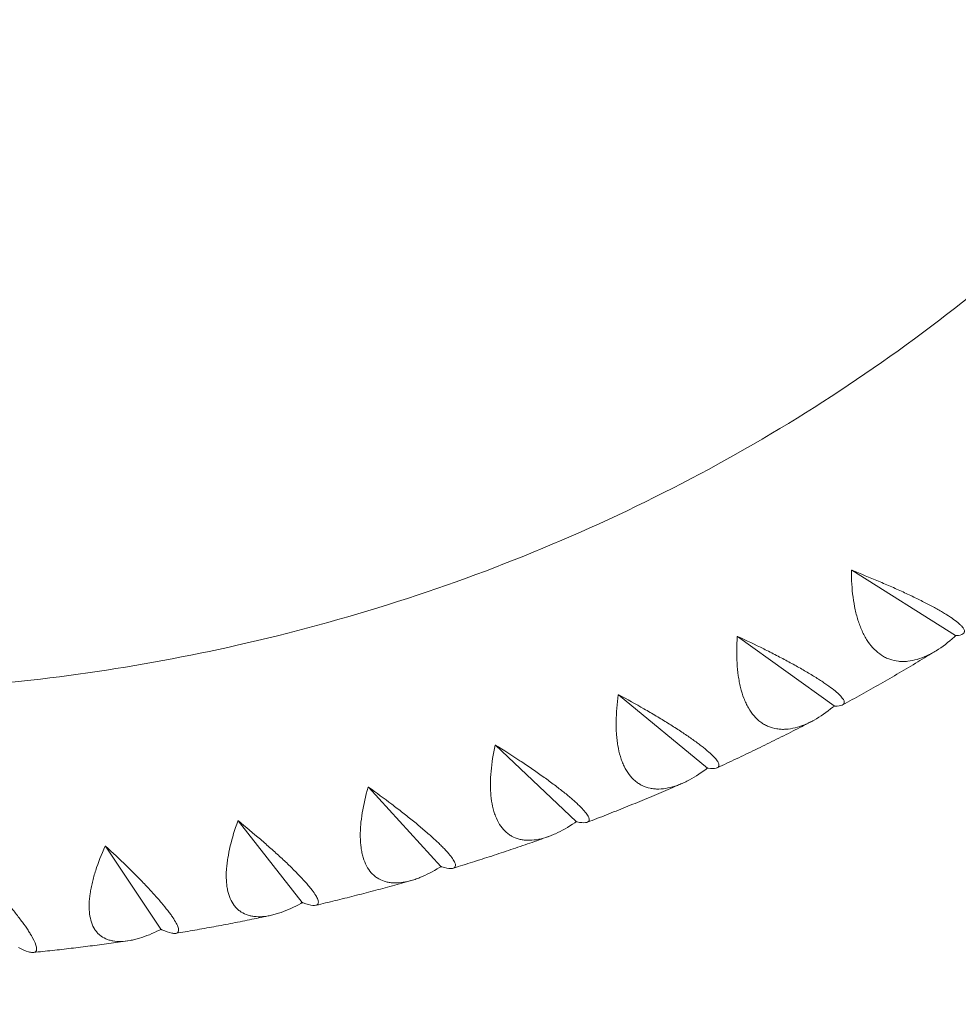
# Model space of a CAD drawing. Units: millimetres. Extents: x -6037 to 6037, y -5593 to 5412.
# Drawn here: x -3526 to -3283, y -2520 to -2266 of the extents above; entities that cross this region are included whole.
import ezdxf

# ---------------------------------------------------------------- set-up
doc = ezdxf.new("R2010")
doc.units = ezdxf.units.MM
doc.header["$LTSCALE"] = 20
doc.layers.add('2d', color=230, linetype='CONTINUOUS')

msp = doc.modelspace()

# ---------------------------------------------------------------- linework, layer by layer
at = {"layer": '2d', "lineweight": 0}
for p, q in [((-3310.61, -2408.07), (-3283.78, -2424.92)), ((-3340.1, -2425.13), (-3315.18, -2443.09)), ((-3283.78, -2424.92), (-3283.81, -2425.01)), ((-3283.71, -2424.94), (-3283.78, -2424.92)), ((-3370.83, -2440.2), (-3347.91, -2459.13)), ((-3315.18, -2443.09), (-3315.22, -2443.17)), ((-3315.11, -2443.11), (-3315.18, -2443.09)), ((-3402.67, -2453.2), (-3381.82, -2472.97)), ((-3347.91, -2459.13), (-3347.95, -2459.21)), ((-3347.84, -2459.16), (-3347.91, -2459.13)), ((-3435.48, -2464.09), (-3416.75, -2484.56)), ((-3469.11, -2472.8), (-3452.56, -2493.83)), ((-3381.82, -2472.97), (-3381.86, -2473.05)), ((-3381.75, -2473.01), (-3381.82, -2472.97)), ((-3503.42, -2479.3), (-3489.09, -2500.76)), ((-3416.75, -2484.56), (-3416.8, -2484.63)), ((-3416.68, -2484.6), (-3416.75, -2484.56)), ((-3452.56, -2493.83), (-3452.62, -2493.91)), ((-3452.49, -2493.88), (-3452.56, -2493.83)), ((-3489.09, -2500.76), (-3489.15, -2500.83)), ((-3489.02, -2500.81), (-3489.09, -2500.76))]:
    msp.add_line(p, q, dxfattribs=at)
for points, knots in [([(-3547.32, -2438.63), (-3520.93, -2436.92), (-3494.85, -2433.17), (-3441.35, -2421.11), (-3414.07, -2412.36), (-3361.9, -2390.34), (-3337.01, -2377.05), (-3290.39, -2346.39), (-3268.66, -2329), (-3233.09, -2294.64), (-3218.55, -2278.32), (-3205.33, -2261.05)], [4.8450526, 4.8450526, 4.8450526, 4.8450526, 5.0044673, 5.0044673, 5.180426, 5.180426, 5.3563846, 5.3563846, 5.5323432, 5.5323432, 5.671795, 5.671795, 5.671795, 5.671795]), ([(-3743.53, -2902.88), (-3713.84, -2886.22), (-3683.72, -2869.12), (-3540.57, -2786.88), (-3422.51, -2716.31), (-3177.95, -2564.92), (-3051.45, -2484.1), (-2922.04, -2398.98)], [5.5397244, 5.5397244, 5.5397244, 5.5397244, 5.5788838, 5.5788838, 5.7234248, 5.7234248, 5.8679659, 5.8679659, 5.8679659, 5.8679659]), ([(-3954.7, -2949.45), (-3868.61, -2903.86), (-3777.9, -2853.68), (-3571.25, -2734.96), (-3453.74, -2664.72), (-3237.14, -2530.65), (-3139.74, -2468.83), (-3040.37, -2404.29)], [5.4567295, 5.4567295, 5.4567295, 5.4567295, 5.5788838, 5.5788838, 5.7234248, 5.7234248, 5.8359755, 5.8359755, 5.8359755, 5.8359755]), ([(-3310.69, -2408.12), (-3310.69, -2410.5), (-3310.56, -2412.8), (-3310.12, -2416.11), (-3309.93, -2417.19), (-3309.59, -2418.77), (-3309.46, -2419.29), (-3309.19, -2420.31), (-3309.04, -2420.8), (-3308.56, -2422.25), (-3308.2, -2423.17), (-3307.58, -2424.47), (-3307.37, -2424.89), (-3306.91, -2425.7), (-3306.66, -2426.1), (-3305.4, -2427.96), (-3304.23, -2429.15), (-3302.56, -2430.23), (-3302.21, -2430.42), (-3301.5, -2430.77), (-3301.14, -2430.92), (-3300.05, -2431.3), (-3299.29, -2431.47), (-3298.13, -2431.6), (-3297.74, -2431.62), (-3296.94, -2431.62), (-3296.54, -2431.59), (-3295.33, -2431.47), (-3294.52, -2431.3), (-3292.89, -2430.83), (-3292.07, -2430.52), (-3290.84, -2429.96), (-3290.43, -2429.75), (-3289.61, -2429.31), (-3289.21, -2429.08), (-3287.2, -2427.85), (-3285.62, -2426.64), (-3284.08, -2425.25)], [0.00005948, 0.00005948, 0.00005948, 0.00005948, 0.00751736, 0.00751736, 0.01124631, 0.01124631, 0.01311078, 0.01311078, 0.01497525, 0.01497525, 0.01870419, 0.01870419, 0.02056866, 0.02056866, 0.02243314, 0.02243314, 0.02989102, 0.02989102, 0.03175549, 0.03175549, 0.03361997, 0.03361997, 0.03734891, 0.03734891, 0.03921338, 0.03921338, 0.04107785, 0.04107785, 0.0448068, 0.0448068, 0.04853574, 0.04853574, 0.05040021, 0.05040021, 0.05226468, 0.05226468, 0.05972257, 0.05972257, 0.05972257, 0.05972257]), ([(-3283.57, -2424.93), (-3282.8, -2424.87), (-3282.22, -2424.73), (-3281.7, -2424.38), (-3281.58, -2424.23), (-3281.5, -2423.98), (-3281.48, -2423.89), (-3281.5, -2423.69), (-3281.52, -2423.59), (-3281.64, -2423.25), (-3281.79, -2423.01), (-3282.12, -2422.59), (-3282.26, -2422.45), (-3282.56, -2422.14), (-3282.73, -2421.98), (-3283.68, -2421.15), (-3284.72, -2420.4), (-3286.41, -2419.34), (-3286.77, -2419.12), (-3287.53, -2418.68), (-3287.92, -2418.45), (-3289.13, -2417.76), (-3289.99, -2417.3), (-3291.37, -2416.58), (-3291.85, -2416.33), (-3292.82, -2415.84), (-3293.32, -2415.59), (-3294.84, -2414.85), (-3295.88, -2414.35), (-3298.03, -2413.36), (-3299.13, -2412.86), (-3301.38, -2411.86), (-3302.52, -2411.37), (-3305.94, -2409.92), (-3308.25, -2408.98), (-3310.59, -2408.06)], [0.00049065, 0.00049065, 0.00049065, 0.00049065, 0.00794734, 0.00794734, 0.01167569, 0.01167569, 0.01353986, 0.01353986, 0.01540404, 0.01540404, 0.01913238, 0.01913238, 0.02099656, 0.02099656, 0.02286073, 0.02286073, 0.03031742, 0.03031742, 0.0321816, 0.0321816, 0.03404577, 0.03404577, 0.03777412, 0.03777412, 0.03963829, 0.03963829, 0.04150247, 0.04150247, 0.04523081, 0.04523081, 0.04895916, 0.04895916, 0.05268751, 0.05268751, 0.0601442, 0.0601442, 0.0601442, 0.0601442]), ([(-3340.19, -2425.18), (-3340.35, -2427.54), (-3340.38, -2429.83), (-3340.18, -2433.14), (-3340.08, -2434.22), (-3339.85, -2435.81), (-3339.76, -2436.33), (-3339.56, -2437.36), (-3339.45, -2437.85), (-3339.09, -2439.32), (-3338.8, -2440.25), (-3338.29, -2441.57), (-3338.11, -2441.99), (-3337.72, -2442.82), (-3337.51, -2443.22), (-3336.41, -2445.13), (-3335.35, -2446.36), (-3333.8, -2447.51), (-3333.48, -2447.72), (-3332.81, -2448.1), (-3332.47, -2448.26), (-3331.43, -2448.7), (-3330.71, -2448.9), (-3329.59, -2449.07), (-3329.21, -2449.11), (-3328.44, -2449.15), (-3328.05, -2449.14), (-3326.86, -2449.07), (-3326.06, -2448.94), (-3324.44, -2448.55), (-3323.63, -2448.28), (-3322.39, -2447.77), (-3321.98, -2447.59), (-3321.16, -2447.19), (-3320.75, -2446.98), (-3318.71, -2445.84), (-3317.1, -2444.72), (-3315.5, -2443.4)], [0.00005697, 0.00005697, 0.00005697, 0.00005697, 0.00751486, 0.00751486, 0.0112438, 0.0112438, 0.01310827, 0.01310827, 0.01497274, 0.01497274, 0.01870168, 0.01870168, 0.02056616, 0.02056616, 0.02243063, 0.02243063, 0.02988851, 0.02988851, 0.03175298, 0.03175298, 0.03361746, 0.03361746, 0.0373464, 0.0373464, 0.03921087, 0.03921087, 0.04107534, 0.04107534, 0.04480428, 0.04480428, 0.04853323, 0.04853323, 0.0503977, 0.0503977, 0.05226217, 0.05226217, 0.05972006, 0.05972006, 0.05972006, 0.05972006]), ([(-3340.19, -2425.18), (-3340.17, -2425.17), (-3340.15, -2425.16), (-3340.13, -2425.15), (-3340.12, -2425.14), (-3340.1, -2425.13), (-3340.08, -2425.12)], [0.0184351421, 0.0184351421, 0.0184351421, 0.0184351421, 0.0185011072, 0.0185011072, 0.0185011072, 0.0185670727, 0.0185670727, 0.0185670727, 0.0185670727]), ([(-3314.97, -2443.12), (-3314.14, -2443.14), (-3313.51, -2443.07), (-3312.88, -2442.79), (-3312.73, -2442.67), (-3312.59, -2442.45), (-3312.56, -2442.36), (-3312.54, -2442.18), (-3312.54, -2442.09), (-3312.6, -2441.77), (-3312.71, -2441.53), (-3312.98, -2441.12), (-3313.09, -2440.98), (-3313.35, -2440.67), (-3313.5, -2440.5), (-3314.33, -2439.66), (-3315.28, -2438.87), (-3316.85, -2437.74), (-3317.19, -2437.51), (-3317.89, -2437.03), (-3318.26, -2436.78), (-3319.4, -2436.04), (-3320.22, -2435.53), (-3321.53, -2434.74), (-3321.98, -2434.47), (-3322.91, -2433.93), (-3323.39, -2433.66), (-3324.84, -2432.83), (-3325.84, -2432.28), (-3327.9, -2431.16), (-3328.96, -2430.6), (-3331.14, -2429.48), (-3332.24, -2428.92), (-3335.56, -2427.27), (-3337.8, -2426.19), (-3340.08, -2425.12)], [0.00049065, 0.00049065, 0.00049065, 0.00049065, 0.00794735, 0.00794735, 0.0116757, 0.0116757, 0.01353987, 0.01353987, 0.01540405, 0.01540405, 0.0191324, 0.0191324, 0.02099658, 0.02099658, 0.02286075, 0.02286075, 0.03031745, 0.03031745, 0.03218163, 0.03218163, 0.0340458, 0.0340458, 0.03777415, 0.03777415, 0.03963833, 0.03963833, 0.0415025, 0.0415025, 0.04523086, 0.04523086, 0.04895921, 0.04895921, 0.05268756, 0.05268756, 0.06014426, 0.06014426, 0.06014426, 0.06014426]), ([(-3312.92, -2442.8), (-3311.3, -2441.92), (-3309.69, -2441.03), (-3306.45, -2439.22), (-3304.83, -2438.3), (-3301.59, -2436.45), (-3299.98, -2435.52), (-3296.76, -2433.63), (-3295.16, -2432.68), (-3292.03, -2430.81), (-3290.51, -2429.88), (-3288.99, -2428.95)], [5.27649883, 5.27649883, 5.27649883, 5.27649883, 5.28652943, 5.28652943, 5.29668169, 5.29668169, 5.30683394, 5.30683394, 5.3169862, 5.3169862, 5.32671872, 5.32671872, 5.32671872, 5.32671872]), ([(-3370.93, -2440.24), (-3371.25, -2442.58), (-3371.44, -2444.85), (-3371.48, -2448.14), (-3371.46, -2449.22), (-3371.35, -2450.8), (-3371.3, -2451.33), (-3371.18, -2452.35), (-3371.11, -2452.85), (-3370.86, -2454.32), (-3370.65, -2455.25), (-3370.25, -2456.59), (-3370.1, -2457.02), (-3369.78, -2457.86), (-3369.6, -2458.26), (-3368.67, -2460.21), (-3367.73, -2461.48), (-3366.3, -2462.68), (-3366.01, -2462.91), (-3365.39, -2463.31), (-3365.07, -2463.49), (-3364.09, -2463.97), (-3363.41, -2464.2), (-3362.33, -2464.42), (-3361.96, -2464.48), (-3361.22, -2464.55), (-3360.83, -2464.56), (-3359.68, -2464.54), (-3358.89, -2464.45), (-3357.29, -2464.13), (-3356.48, -2463.9), (-3355.24, -2463.46), (-3354.83, -2463.29), (-3354, -2462.93), (-3353.59, -2462.74), (-3351.53, -2461.7), (-3349.88, -2460.66), (-3348.24, -2459.43)], [0.00005422, 0.00005422, 0.00005422, 0.00005422, 0.0075121, 0.0075121, 0.01124104, 0.01124104, 0.01310551, 0.01310551, 0.01496998, 0.01496998, 0.01869893, 0.01869893, 0.0205634, 0.0205634, 0.02242787, 0.02242787, 0.02988575, 0.02988575, 0.03175023, 0.03175023, 0.0336147, 0.0336147, 0.03734364, 0.03734364, 0.03920811, 0.03920811, 0.04107258, 0.04107258, 0.04480152, 0.04480152, 0.04853047, 0.04853047, 0.05039494, 0.05039494, 0.05225941, 0.05225941, 0.05971729, 0.05971729, 0.05971729, 0.05971729]), ([(-3347.69, -2459.18), (-3346.82, -2459.28), (-3346.13, -2459.28), (-3345.41, -2459.09), (-3345.22, -2459), (-3345.03, -2458.81), (-3344.98, -2458.73), (-3344.92, -2458.57), (-3344.9, -2458.48), (-3344.91, -2458.19), (-3344.97, -2457.96), (-3345.18, -2457.55), (-3345.27, -2457.41), (-3345.48, -2457.1), (-3345.61, -2456.94), (-3346.32, -2456.08), (-3347.18, -2455.27), (-3348.63, -2454.07), (-3348.94, -2453.83), (-3349.59, -2453.32), (-3349.93, -2453.06), (-3351, -2452.26), (-3351.77, -2451.71), (-3353, -2450.86), (-3353.43, -2450.57), (-3354.31, -2449.98), (-3354.76, -2449.68), (-3356.14, -2448.78), (-3357.1, -2448.17), (-3359.07, -2446.95), (-3360.08, -2446.33), (-3362.17, -2445.08), (-3363.23, -2444.46), (-3366.43, -2442.61), (-3368.6, -2441.39), (-3370.81, -2440.19)], [0.00049065, 0.00049065, 0.00049065, 0.00049065, 0.00794735, 0.00794735, 0.01167571, 0.01167571, 0.01353989, 0.01353989, 0.01540406, 0.01540406, 0.01913242, 0.01913242, 0.02099659, 0.02099659, 0.02286077, 0.02286077, 0.03031748, 0.03031748, 0.03218165, 0.03218165, 0.03404583, 0.03404583, 0.03777419, 0.03777419, 0.03963836, 0.03963836, 0.04150254, 0.04150254, 0.04523089, 0.04523089, 0.04895925, 0.04895925, 0.0526876, 0.0526876, 0.06014431, 0.06014431, 0.06014431, 0.06014431]), ([(-3345.32, -2459.04), (-3343.69, -2458.28), (-3342.06, -2457.53), (-3338.79, -2455.98), (-3337.15, -2455.2), (-3333.88, -2453.62), (-3332.25, -2452.82), (-3329, -2451.2), (-3327.38, -2450.39), (-3324.21, -2448.77), (-3322.66, -2447.97), (-3321.11, -2447.16)], [5.21086944, 5.21086944, 5.21086944, 5.21086944, 5.22062244, 5.22062244, 5.23047679, 5.23047679, 5.24033113, 5.24033113, 5.25018548, 5.25018548, 5.25967751, 5.25967751, 5.25967751, 5.25967751]), ([(-3402.77, -2453.24), (-3403.26, -2455.54), (-3403.61, -2457.78), (-3403.89, -2461.04), (-3403.94, -2462.11), (-3403.95, -2463.69), (-3403.94, -2464.21), (-3403.9, -2465.22), (-3403.87, -2465.72), (-3403.74, -2467.19), (-3403.6, -2468.13), (-3403.31, -2469.46), (-3403.19, -2469.9), (-3402.94, -2470.74), (-3402.8, -2471.15), (-3402.04, -2473.12), (-3401.22, -2474.42), (-3399.93, -2475.68), (-3399.65, -2475.92), (-3399.08, -2476.34), (-3398.79, -2476.54), (-3397.87, -2477.05), (-3397.23, -2477.31), (-3396.2, -2477.58), (-3395.85, -2477.65), (-3395.12, -2477.75), (-3394.75, -2477.78), (-3393.63, -2477.82), (-3392.86, -2477.76), (-3391.29, -2477.52), (-3390.48, -2477.32), (-3389.25, -2476.94), (-3388.83, -2476.79), (-3388.01, -2476.47), (-3387.59, -2476.3), (-3385.52, -2475.36), (-3383.84, -2474.4), (-3382.16, -2473.25)], [0.00005114, 0.00005114, 0.00005114, 0.00005114, 0.00750903, 0.00750903, 0.01123797, 0.01123797, 0.01310244, 0.01310244, 0.01496691, 0.01496691, 0.01869585, 0.01869585, 0.02056032, 0.02056032, 0.0224248, 0.0224248, 0.02988268, 0.02988268, 0.03174715, 0.03174715, 0.03361162, 0.03361162, 0.03734056, 0.03734056, 0.03920503, 0.03920503, 0.0410695, 0.0410695, 0.04479845, 0.04479845, 0.04852739, 0.04852739, 0.05039186, 0.05039186, 0.05225633, 0.05225633, 0.05971421, 0.05971421, 0.05971421, 0.05971421]), ([(-3381.59, -2473.04), (-3380.67, -2473.23), (-3379.93, -2473.3), (-3379.13, -2473.21), (-3378.91, -2473.14), (-3378.67, -2472.98), (-3378.6, -2472.92), (-3378.5, -2472.78), (-3378.47, -2472.7), (-3378.42, -2472.43), (-3378.44, -2472.21), (-3378.59, -2471.82), (-3378.65, -2471.68), (-3378.82, -2471.38), (-3378.92, -2471.21), (-3379.52, -2470.35), (-3380.28, -2469.51), (-3381.6, -2468.27), (-3381.88, -2468.01), (-3382.48, -2467.47), (-3382.8, -2467.2), (-3383.79, -2466.36), (-3384.5, -2465.77), (-3385.66, -2464.86), (-3386.06, -2464.55), (-3386.88, -2463.92), (-3387.31, -2463.59), (-3388.62, -2462.62), (-3389.52, -2461.96), (-3391.39, -2460.63), (-3392.36, -2459.96), (-3394.35, -2458.59), (-3395.36, -2457.91), (-3398.43, -2455.88), (-3400.52, -2454.53), (-3402.65, -2453.2)], [0.00049065, 0.00049065, 0.00049065, 0.00049065, 0.00794736, 0.00794736, 0.01167572, 0.01167572, 0.0135399, 0.0135399, 0.01540407, 0.01540407, 0.01913243, 0.01913243, 0.02099661, 0.02099661, 0.02286079, 0.02286079, 0.0303175, 0.0303175, 0.03218168, 0.03218168, 0.03404586, 0.03404586, 0.03777421, 0.03777421, 0.03963839, 0.03963839, 0.04150257, 0.04150257, 0.04523093, 0.04523093, 0.04895929, 0.04895929, 0.05268764, 0.05268764, 0.06014436, 0.06014436, 0.06014436, 0.06014436]), ([(-3435.58, -2464.11), (-3436.22, -2466.37), (-3436.73, -2468.57), (-3437.25, -2471.79), (-3437.39, -2472.84), (-3437.52, -2474.4), (-3437.55, -2474.91), (-3437.58, -2475.92), (-3437.59, -2476.42), (-3437.57, -2477.87), (-3437.51, -2478.81), (-3437.32, -2480.14), (-3437.25, -2480.58), (-3437.07, -2481.42), (-3436.97, -2481.84), (-3436.37, -2483.82), (-3435.68, -2485.14), (-3434.52, -2486.44), (-3434.27, -2486.69), (-3433.75, -2487.13), (-3433.48, -2487.34), (-3432.63, -2487.89), (-3432.02, -2488.17), (-3431.05, -2488.48), (-3430.71, -2488.57), (-3430.02, -2488.7), (-3429.66, -2488.75), (-3428.57, -2488.83), (-3427.82, -2488.81), (-3426.28, -2488.64), (-3425.48, -2488.48), (-3424.26, -2488.15), (-3423.85, -2488.03), (-3423.02, -2487.75), (-3422.6, -2487.59), (-3420.52, -2486.76), (-3418.82, -2485.88), (-3417.1, -2484.82)], [0.00004767, 0.00004767, 0.00004767, 0.00004767, 0.00750555, 0.00750555, 0.01123449, 0.01123449, 0.01309896, 0.01309896, 0.01496343, 0.01496343, 0.01869237, 0.01869237, 0.02055684, 0.02055684, 0.02242131, 0.02242131, 0.0298792, 0.0298792, 0.03174367, 0.03174367, 0.03360814, 0.03360814, 0.03733708, 0.03733708, 0.03920155, 0.03920155, 0.04106602, 0.04106602, 0.04479496, 0.04479496, 0.0485239, 0.0485239, 0.05038837, 0.05038837, 0.05225284, 0.05225284, 0.05971073, 0.05971073, 0.05971073, 0.05971073]), ([(-3416.51, -2484.65), (-3415.57, -2484.92), (-3414.78, -2485.07), (-3413.9, -2485.07), (-3413.65, -2485.03), (-3413.36, -2484.92), (-3413.28, -2484.87), (-3413.14, -2484.75), (-3413.09, -2484.68), (-3412.98, -2484.44), (-3412.97, -2484.23), (-3413.05, -2483.86), (-3413.09, -2483.72), (-3413.22, -2483.43), (-3413.29, -2483.26), (-3413.78, -2482.4), (-3414.44, -2481.55), (-3415.62, -2480.26), (-3415.88, -2479.99), (-3416.42, -2479.43), (-3416.71, -2479.15), (-3417.62, -2478.26), (-3418.28, -2477.65), (-3419.35, -2476.68), (-3419.72, -2476.35), (-3420.49, -2475.68), (-3420.89, -2475.33), (-3422.11, -2474.29), (-3422.96, -2473.59), (-3424.73, -2472.16), (-3425.64, -2471.43), (-3427.53, -2469.96), (-3428.49, -2469.22), (-3431.41, -2467.01), (-3433.41, -2465.54), (-3435.46, -2464.08)], [0.00049065, 0.00049065, 0.00049065, 0.00049065, 0.00794737, 0.00794737, 0.01167573, 0.01167573, 0.01353991, 0.01353991, 0.01540408, 0.01540408, 0.01913244, 0.01913244, 0.02099662, 0.02099662, 0.0228608, 0.0228608, 0.03031752, 0.03031752, 0.0321817, 0.0321817, 0.03404588, 0.03404588, 0.03777424, 0.03777424, 0.03963842, 0.03963842, 0.0415026, 0.0415026, 0.04523096, 0.04523096, 0.04895932, 0.04895932, 0.05268768, 0.05268768, 0.0601444, 0.0601444, 0.0601444, 0.0601444]), ([(-3378.91, -2473.12), (-3377.26, -2472.49), (-3375.62, -2471.86), (-3372.33, -2470.57), (-3370.69, -2469.92), (-3367.4, -2468.59), (-3365.76, -2467.92), (-3362.49, -2466.57), (-3360.85, -2465.88), (-3357.65, -2464.52), (-3356.07, -2463.84), (-3354.5, -2463.15)], [5.14517996, 5.14517996, 5.14517996, 5.14517996, 5.15468158, 5.15468158, 5.16426203, 5.16426203, 5.17384247, 5.17384247, 5.18342292, 5.18342292, 5.19271108, 5.19271108, 5.19271108, 5.19271108]), ([(-3469.21, -2472.82), (-3470.01, -2475.02), (-3470.68, -2477.17), (-3471.43, -2480.32), (-3471.64, -2481.36), (-3471.89, -2482.89), (-3471.96, -2483.4), (-3472.08, -2484.4), (-3472.12, -2484.89), (-3472.22, -2486.32), (-3472.23, -2487.25), (-3472.16, -2488.57), (-3472.12, -2489.01), (-3472.01, -2489.85), (-3471.94, -2490.26), (-3471.52, -2492.25), (-3470.95, -2493.58), (-3469.93, -2494.92), (-3469.71, -2495.17), (-3469.24, -2495.64), (-3468.99, -2495.85), (-3468.21, -2496.43), (-3467.64, -2496.74), (-3466.72, -2497.09), (-3466.4, -2497.19), (-3465.74, -2497.35), (-3465.4, -2497.41), (-3464.35, -2497.54), (-3463.62, -2497.55), (-3462.11, -2497.45), (-3461.33, -2497.33), (-3460.12, -2497.06), (-3459.71, -2496.95), (-3458.88, -2496.71), (-3458.47, -2496.58), (-3456.38, -2495.84), (-3454.67, -2495.05), (-3452.92, -2494.08)], [0.00004366, 0.00004366, 0.00004366, 0.00004366, 0.00750154, 0.00750154, 0.01123048, 0.01123048, 0.01309495, 0.01309495, 0.01495942, 0.01495942, 0.01868836, 0.01868836, 0.02055283, 0.02055283, 0.0224173, 0.0224173, 0.02987518, 0.02987518, 0.03173965, 0.03173965, 0.03360412, 0.03360412, 0.03733306, 0.03733306, 0.03919753, 0.03919753, 0.041062, 0.041062, 0.04479094, 0.04479094, 0.04851988, 0.04851988, 0.05038435, 0.05038435, 0.05224882, 0.05224882, 0.05970671, 0.05970671, 0.05970671, 0.05970671]), ([(-3452.32, -2493.94), (-3451.34, -2494.3), (-3450.52, -2494.53), (-3449.56, -2494.63), (-3449.28, -2494.63), (-3448.95, -2494.55), (-3448.85, -2494.52), (-3448.68, -2494.42), (-3448.61, -2494.37), (-3448.45, -2494.16), (-3448.4, -2493.97), (-3448.42, -2493.61), (-3448.44, -2493.48), (-3448.52, -2493.19), (-3448.57, -2493.04), (-3448.94, -2492.19), (-3449.5, -2491.32), (-3450.55, -2490), (-3450.78, -2489.72), (-3451.26, -2489.14), (-3451.52, -2488.85), (-3452.34, -2487.93), (-3452.95, -2487.28), (-3453.93, -2486.27), (-3454.27, -2485.92), (-3454.99, -2485.21), (-3455.36, -2484.85), (-3456.49, -2483.75), (-3457.28, -2483), (-3458.93, -2481.48), (-3459.79, -2480.7), (-3461.57, -2479.13), (-3462.48, -2478.33), (-3465.24, -2475.96), (-3467.14, -2474.38), (-3469.09, -2472.79)], [0.00049065, 0.00049065, 0.00049065, 0.00049065, 0.00794737, 0.00794737, 0.01167573, 0.01167573, 0.01353991, 0.01353991, 0.0154041, 0.0154041, 0.01913246, 0.01913246, 0.02099664, 0.02099664, 0.02286082, 0.02286082, 0.03031754, 0.03031754, 0.03218172, 0.03218172, 0.03404591, 0.03404591, 0.03777427, 0.03777427, 0.03963845, 0.03963845, 0.04150263, 0.04150263, 0.04523099, 0.04523099, 0.04895935, 0.04895935, 0.05268772, 0.05268772, 0.06014444, 0.06014444, 0.06014444, 0.06014444]), ([(-3503.51, -2479.32), (-3504.47, -2481.45), (-3505.29, -2483.55), (-3506.28, -2486.62), (-3506.56, -2487.64), (-3506.93, -2489.14), (-3507.04, -2489.63), (-3507.23, -2490.61), (-3507.31, -2491.09), (-3507.52, -2492.5), (-3507.6, -2493.41), (-3507.64, -2494.72), (-3507.64, -2495.15), (-3507.61, -2495.99), (-3507.57, -2496.4), (-3507.33, -2498.37), (-3506.88, -2499.71), (-3506, -2501.08), (-3505.81, -2501.33), (-3505.39, -2501.81), (-3505.17, -2502.03), (-3504.46, -2502.64), (-3503.93, -2502.97), (-3503.07, -2503.35), (-3502.77, -2503.46), (-3502.14, -2503.65), (-3501.82, -2503.73), (-3500.81, -2503.9), (-3500.11, -2503.95), (-3498.63, -2503.91), (-3497.87, -2503.82), (-3496.67, -2503.61), (-3496.26, -2503.52), (-3495.45, -2503.32), (-3495.03, -2503.21), (-3492.95, -2502.57), (-3491.23, -2501.87), (-3489.46, -2500.98)], [0.00003894, 0.00003894, 0.00003894, 0.00003894, 0.00749682, 0.00749682, 0.01122576, 0.01122576, 0.01309023, 0.01309023, 0.0149547, 0.0149547, 0.01868364, 0.01868364, 0.02054811, 0.02054811, 0.02241258, 0.02241258, 0.02987046, 0.02987046, 0.03173493, 0.03173493, 0.0335994, 0.0335994, 0.03732834, 0.03732834, 0.03919281, 0.03919281, 0.04105728, 0.04105728, 0.04478622, 0.04478622, 0.04851516, 0.04851516, 0.05037963, 0.05037963, 0.0522441, 0.0522441, 0.05970197, 0.05970197, 0.05970197, 0.05970197]), ([(-3488.84, -2500.89), (-3487.84, -2501.34), (-3486.99, -2501.64), (-3485.96, -2501.85), (-3485.66, -2501.88), (-3485.28, -2501.85), (-3485.16, -2501.83), (-3484.96, -2501.76), (-3484.88, -2501.72), (-3484.66, -2501.54), (-3484.57, -2501.38), (-3484.53, -2501.04), (-3484.53, -2500.92), (-3484.57, -2500.64), (-3484.6, -2500.49), (-3484.85, -2499.66), (-3485.31, -2498.79), (-3486.22, -2497.44), (-3486.42, -2497.16), (-3486.85, -2496.56), (-3487.08, -2496.26), (-3487.81, -2495.31), (-3488.35, -2494.64), (-3489.25, -2493.58), (-3489.56, -2493.22), (-3490.21, -2492.48), (-3490.55, -2492.1), (-3491.59, -2490.95), (-3492.32, -2490.16), (-3493.85, -2488.55), (-3494.65, -2487.73), (-3496.31, -2486.06), (-3497.16, -2485.22), (-3499.75, -2482.69), (-3501.54, -2481), (-3503.39, -2479.3)], [0.00049065, 0.00049065, 0.00049065, 0.00049065, 0.00794738, 0.00794738, 0.01167574, 0.01167574, 0.01353992, 0.01353992, 0.0154041, 0.0154041, 0.01913247, 0.01913247, 0.02099665, 0.02099665, 0.02286083, 0.02286083, 0.03031756, 0.03031756, 0.03218174, 0.03218174, 0.03404593, 0.03404593, 0.03777429, 0.03777429, 0.03963847, 0.03963847, 0.04150266, 0.04150266, 0.04523102, 0.04523102, 0.04895939, 0.04895939, 0.05268775, 0.05268775, 0.06014448, 0.06014448, 0.06014448, 0.06014448]), ([(-3413.52, -2484.98), (-3411.87, -2484.48), (-3410.23, -2483.96), (-3406.93, -2482.92), (-3405.28, -2482.39), (-3401.99, -2481.32), (-3400.34, -2480.77), (-3397.06, -2479.66), (-3395.42, -2479.1), (-3392.19, -2477.98), (-3390.6, -2477.42), (-3389.01, -2476.85)], [5.07943149, 5.07943149, 5.07943149, 5.07943149, 5.08870746, 5.08870746, 5.09803766, 5.09803766, 5.10736786, 5.10736786, 5.11669807, 5.11669807, 5.12581287, 5.12581287, 5.12581287, 5.12581287]), ([(-3525.93, -2505.45), (-3524.91, -2505.99), (-3524.02, -2506.38), (-3522.93, -2506.7), (-3522.61, -2506.76), (-3522.19, -2506.78), (-3522.06, -2506.77), (-3521.83, -2506.73), (-3521.73, -2506.7), (-3521.47, -2506.56), (-3521.34, -2506.42), (-3521.24, -2506.12), (-3521.22, -2506), (-3521.21, -2505.74), (-3521.22, -2505.59), (-3521.36, -2504.79), (-3521.71, -2503.92), (-3522.48, -2502.55), (-3522.65, -2502.26), (-3523.02, -2501.66), (-3523.22, -2501.34), (-3523.86, -2500.37), (-3524.35, -2499.68), (-3525.15, -2498.59), (-3525.43, -2498.21), (-3526.01, -2497.44), (-3526.32, -2497.05), (-3527.27, -2495.85), (-3527.94, -2495.03), (-3529.34, -2493.34), (-3530.08, -2492.48), (-3531.61, -2490.72), (-3532.4, -2489.84), (-3534.81, -2487.17), (-3536.48, -2485.38), (-3538.21, -2483.57)], [0.00049065, 0.00049065, 0.00049065, 0.00049065, 0.00794738, 0.00794738, 0.01167575, 0.01167575, 0.01353993, 0.01353993, 0.01540411, 0.01540411, 0.01913248, 0.01913248, 0.02099666, 0.02099666, 0.02286085, 0.02286085, 0.03031758, 0.03031758, 0.03218176, 0.03218176, 0.03404595, 0.03404595, 0.03777432, 0.03777432, 0.0396385, 0.0396385, 0.04150268, 0.04150268, 0.04523105, 0.04523105, 0.04895942, 0.04895942, 0.05268778, 0.05268778, 0.06014452, 0.06014452, 0.06014452, 0.06014452]), ([(-3449.03, -2494.57), (-3447.38, -2494.18), (-3445.73, -2493.79), (-3442.43, -2492.98), (-3440.79, -2492.57), (-3437.5, -2491.73), (-3435.85, -2491.31), (-3432.57, -2490.44), (-3430.94, -2490), (-3427.69, -2489.11), (-3426.08, -2488.66), (-3424.48, -2488.21)], [5.01362503, 5.01362503, 5.01362503, 5.01362503, 5.02270093, 5.02270093, 5.03180397, 5.03180397, 5.04090701, 5.04090701, 5.05001004, 5.05001004, 5.05897601, 5.05897601, 5.05897601, 5.05897601]), ([(-3485.26, -2501.84), (-3483.61, -2501.57), (-3481.97, -2501.29), (-3478.69, -2500.71), (-3477.05, -2500.41), (-3473.77, -2499.81), (-3472.13, -2499.5), (-3468.86, -2498.86), (-3467.23, -2498.54), (-3463.98, -2497.88), (-3462.36, -2497.54), (-3460.75, -2497.2)], [4.94776483, 4.94776483, 4.94776483, 4.94776483, 4.95666304, 4.95666304, 4.96556125, 4.96556125, 4.97445946, 4.97445946, 4.98335767, 4.98335767, 4.99219069, 4.99219069, 4.99219069, 4.99219069]), ([(-3522.05, -2506.77), (-3520.41, -2506.6), (-3518.78, -2506.43), (-3515.53, -2506.07), (-3513.9, -2505.89), (-3510.64, -2505.5), (-3509.02, -2505.3), (-3505.77, -2504.89), (-3504.15, -2504.68), (-3500.91, -2504.24), (-3499.3, -2504.01), (-3497.69, -2503.78)], [4.88187984, 4.88187984, 4.88187984, 4.88187984, 4.89059477, 4.89059477, 4.89930969, 4.89930969, 4.90802462, 4.90802462, 4.91673954, 4.91673954, 4.9254088, 4.9254088, 4.9254088, 4.9254088])]:
    msp.add_open_spline(points, degree=3, knots=knots, dxfattribs=at)
for points in [[(-3310.69, -2408.12), (-3310.66, -2408.1), (-3310.62, -2408.08), (-3310.59, -2408.06)], [(-3284.08, -2425.25), (-3283.99, -2425.17), (-3283.9, -2425.09), (-3283.81, -2425.01)], [(-3283.81, -2425.01), (-3283.78, -2424.98), (-3283.74, -2424.96), (-3283.71, -2424.94)], [(-3283.71, -2424.94), (-3283.66, -2424.94), (-3283.61, -2424.93), (-3283.57, -2424.93)], [(-3370.93, -2440.24), (-3370.89, -2440.23), (-3370.85, -2440.21), (-3370.81, -2440.19)], [(-3315.5, -2443.4), (-3315.41, -2443.33), (-3315.31, -2443.25), (-3315.22, -2443.17)], [(-3315.22, -2443.17), (-3315.19, -2443.15), (-3315.15, -2443.13), (-3315.11, -2443.11)], [(-3315.11, -2443.11), (-3315.06, -2443.12), (-3315.01, -2443.12), (-3314.97, -2443.12)], [(-3402.77, -2453.24), (-3402.73, -2453.22), (-3402.69, -2453.21), (-3402.65, -2453.2)], [(-3348.24, -2459.43), (-3348.14, -2459.36), (-3348.05, -2459.28), (-3347.95, -2459.21)], [(-3347.95, -2459.21), (-3347.92, -2459.2), (-3347.88, -2459.18), (-3347.84, -2459.16)], [(-3347.84, -2459.16), (-3347.79, -2459.17), (-3347.74, -2459.17), (-3347.69, -2459.18)], [(-3435.58, -2464.11), (-3435.54, -2464.1), (-3435.5, -2464.09), (-3435.46, -2464.08)], [(-3469.21, -2472.82), (-3469.17, -2472.81), (-3469.13, -2472.8), (-3469.09, -2472.79)], [(-3382.16, -2473.25), (-3382.06, -2473.19), (-3381.96, -2473.12), (-3381.86, -2473.05)], [(-3381.86, -2473.05), (-3381.82, -2473.04), (-3381.79, -2473.02), (-3381.75, -2473.01)], [(-3381.75, -2473.01), (-3381.69, -2473.02), (-3381.64, -2473.03), (-3381.59, -2473.04)], [(-3503.51, -2479.32), (-3503.47, -2479.31), (-3503.43, -2479.31), (-3503.39, -2479.3)], [(-3417.1, -2484.82), (-3417, -2484.76), (-3416.9, -2484.7), (-3416.8, -2484.63)], [(-3416.8, -2484.63), (-3416.76, -2484.62), (-3416.72, -2484.61), (-3416.68, -2484.6)], [(-3416.68, -2484.6), (-3416.63, -2484.62), (-3416.57, -2484.63), (-3416.51, -2484.65)], [(-3452.92, -2494.08), (-3452.82, -2494.02), (-3452.72, -2493.96), (-3452.62, -2493.91)], [(-3452.62, -2493.91), (-3452.57, -2493.9), (-3452.53, -2493.89), (-3452.49, -2493.88)], [(-3452.49, -2493.88), (-3452.43, -2493.9), (-3452.38, -2493.92), (-3452.32, -2493.94)], [(-3489.46, -2500.98), (-3489.35, -2500.93), (-3489.25, -2500.88), (-3489.15, -2500.83)], [(-3489.15, -2500.83), (-3489.11, -2500.82), (-3489.06, -2500.81), (-3489.02, -2500.81)], [(-3489.02, -2500.81), (-3488.96, -2500.83), (-3488.9, -2500.86), (-3488.84, -2500.89)]]:
    msp.add_open_spline(points, degree=3, dxfattribs=at)

doc.saveas('drawing.dxf')
